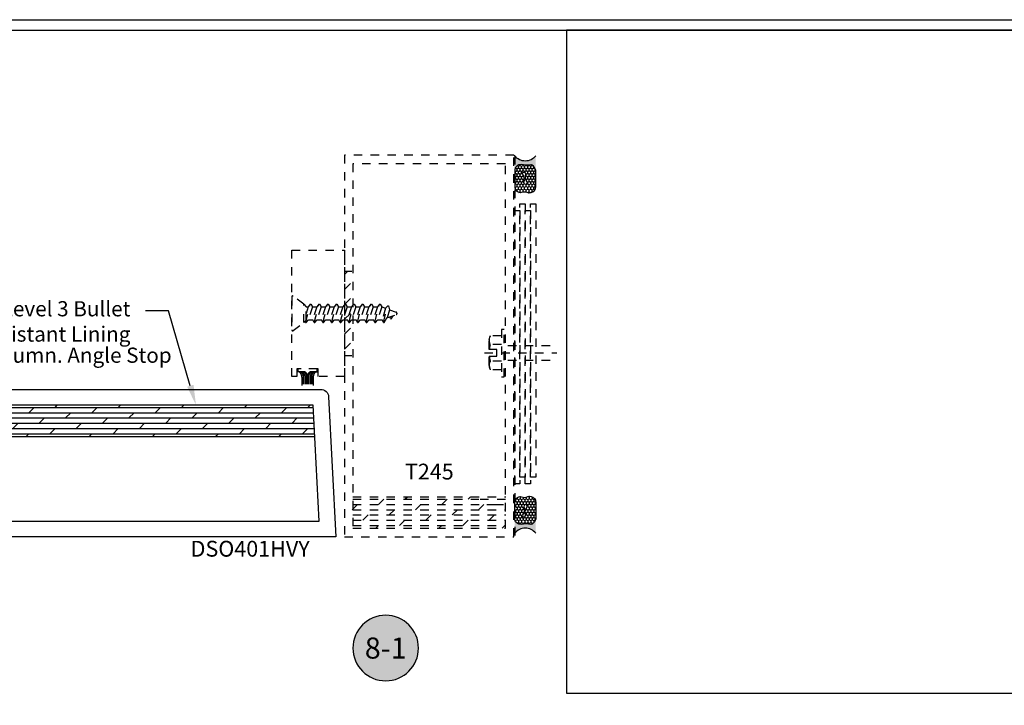
# Model space of a CAD drawing. Units: inches. Extents: x 152 to 183, y 508.2 to 545.5.
# Drawn here: x 165.3 to 176.9, y 537.4 to 545.5 of the extents above; entities that cross this region are included whole.
import ezdxf
from ezdxf import colors
from ezdxf.entities.mleader import LeaderData, LeaderLine
from ezdxf.enums import TextEntityAlignment as Align
from ezdxf.math import Vec2, Vec3

# ---------------------------------------------------------------- set-up
doc = ezdxf.new("R2010")
doc.units = ezdxf.units.IN
doc.header["$LTSCALE"] = 0.25
doc.header["$MEASUREMENT"] = 0
doc.linetypes.add('HIDDEN2', pattern=[0.1875, 0.125, -0.0625])
for name, color, linetype in [('Arcadia-Hidden', 1, 'HIDDEN2'), ('Arcadia-Profile', 5, 'Continuous'), ('Arcadia-Symb', 7, 'Continuous'), ('Arcadia-Symb-Text', 3, 'Continuous'), ('Arcadia-Text', 3, 'Continuous')]:
    doc.layers.add(name, color=color, linetype=linetype)
doc.styles.get("Standard").update_dxf_attribs({"font": 'ARIALN.TTF'})

# ---------------------------------------------------------------- blocks, each defined once
blk = doc.blocks.new('Sealant')
at = {"layer": 'Arcadia-Profile'}
h = blk.add_hatch(dxfattribs=at)
h.set_pattern_fill('HONEY', color=256, scale=0.25, style=0)
h.set_pattern_definition([(0, (-20.065434, -16.952442), (0.046875, 0.027063294), [0.03125, -0.0625]), (120, (-20.065434, -16.952442), (-0.046875, 0.027063294), [0.03125, -0.0625]), (60, (-20.065434, -16.952442), (1e-10, 0.054126588), [-0.0625, 0.03125])])
h.paths.add_polyline_path([(-0.158, 0.288, 0.197623), (-0.164, 0.311, 0.178193), (-0.256, 0.375), (-0.55, 0.375, 0.095417), (-0.586, 0.368, 0.320565), (-0.658, 0.259, 0.107089), (-0.652, 0.233, -0.220053), (-0.648, 0.12, 0.197198), (-0.648, 0.072, 0.229419), (-0.569, 0), (-0.24, 0, 0.343509), (-0.156, 0.113, -0.090019)])
h.paths.add_polyline_path([(-0.463, 0.218, 0.218543), (-0.32, 0.191, -1.514005), (-0.328, 0.145, 0.218543), (-0.472, 0.165, -1.606584)], flags=16)
blk.add_hatch(color=256, dxfattribs=at).paths.add_polyline_path([(0, 0.375), (-0.256, 0.375, -0.178193), (-0.164, 0.311, -0.197623), (-0.158, 0.288, 0.090019), (-0.156, 0.113, -0.343509), (-0.24, 0), (0, 0, -0.5)])
for points in [[(-0.652, 0.233, -0.107345), (-0.658, 0.259, -0.32041), (-0.586, 0.368, -0.095417), (-0.55, 0.375), (-0.256, 0.375, -0.178193), (-0.164, 0.311, -0.197623), (-0.158, 0.288, 0.090019), (-0.156, 0.113, -0.343509), (-0.24, 0), (-0.569, 0, -0.229419), (-0.648, 0.072, -0.197198), (-0.648, 0.12, 0.220053)], [(-0.32, 0.191, -0.218543), (-0.463, 0.218, 1.606584), (-0.472, 0.165, -0.218543), (-0.328, 0.145, 1.514005)]]:
    blk.add_lwpolyline(points, format="xyb", close=True, dxfattribs=at)
blk.add_arc((0.141, 0.188), 0.234, 126.8699, 233.1301, dxfattribs=at)
blk = doc.blocks.new('Keynote')
at = {"layer": 'Arcadia-Symb', "lineweight": -3}
h = blk.add_hatch(color=8, dxfattribs=at)
h.dxf.hatch_style = 1
edge = h.paths.add_edge_path()
edge.add_arc((0, 0), 0.0972, 0, 360)
at = {"layer": 'Defpoints', "lineweight": -3}
blk.add_circle((0, 0), 0.0972, dxfattribs=at)
at = {"layer": 'Arcadia-Symb-Text'}
blk.add_attdef('KEYNOTE_BUBBLE', text='', height=0.0625, dxfattribs=at).set_placement((0, 0), align=Align.MIDDLE_CENTER)

msp = doc.modelspace()

# ---------------------------------------------------------------- hatches: boundary and pattern name
at = {"layer": 'Arcadia-Profile'}
h = msp.add_hatch(dxfattribs=at)
h.set_pattern_fill('DOLMIT', color=256, scale=0.25, style=0)
h.set_pattern_definition([(0, (-60.51188, 108.22013), (0, 0.0625), []), (45, (-60.51188, 108.22013), (-0.125, 0.125), [0.08838835, -0.1767767])])
edge = h.paths.add_edge_path()
edge.add_line((168.7387, 540.93401), (168.75836, 540.55901))
edge.add_line((168.75836, 540.55901), (164.31682, 540.55901))
edge.add_arc((164.31682, 540.56901), 0.01, 180, 270, ccw=False)
edge.add_line((164.30682, 540.56901), (164.30682, 540.93401))
edge.add_line((164.30682, 540.93401), (168.7387, 540.93401))

# ---------------------------------------------------------------- linework, layer by layer
at = {"layer": 'Arcadia-Hidden', "lineweight": -3}
for p, q in [((169.10929, 543.89937), (169.10929, 539.3735)), ((171.12078, 543.89937), (169.10929, 543.89937)), ((171.12078, 539.3735), (171.12078, 543.89937)), ((171.12078, 543.89937), (171.1213, 543.89935)), ((171.1213, 543.89935), (171.12183, 543.89931)), ((171.12183, 543.89931), (171.12234, 543.89924)), ((171.12234, 543.89924), (171.12286, 543.89915)), ((171.12286, 543.89915), (171.12337, 543.89902)), ((171.12337, 543.89902), (171.12387, 543.89888)), ((171.12387, 543.89888), (171.12436, 543.8987)), ((171.12436, 543.8987), (171.12485, 543.8985)), ((171.12485, 543.8985), (171.12532, 543.89828)), ((171.12532, 543.89828), (171.12578, 543.89803)), ((171.12578, 543.89803), (171.12623, 543.89775)), ((171.12623, 543.89775), (171.12666, 543.89746)), ((171.12666, 543.89746), (171.12707, 543.89714)), ((171.12707, 543.89714), (171.12747, 543.8968)), ((171.12747, 543.8968), (171.12785, 543.89644)), ((171.12785, 543.89644), (171.12821, 543.89606)), ((171.12821, 543.89606), (171.12855, 543.89566)), ((171.12855, 543.89566), (171.12887, 543.89524)), ((171.12887, 543.89524), (171.12917, 543.89481)), ((171.12917, 543.89481), (171.12944, 543.89437)), ((171.12944, 543.89437), (171.12969, 543.89391)), ((171.12969, 543.89391), (171.12992, 543.89343)), ((171.12992, 543.89343), (171.13012, 543.89295)), ((171.13012, 543.89295), (171.13029, 543.89246)), ((171.13029, 543.89246), (171.13044, 543.89195)), ((171.13044, 543.89195), (171.13056, 543.89144)), ((171.13056, 543.89144), (171.13066, 543.89093)), ((171.13066, 543.89093), (171.13073, 543.89041)), ((171.13073, 543.89041), (171.13077, 543.88989)), ((171.13077, 543.88989), (171.13078, 543.88937)), ((171.13078, 543.88937), (171.13078, 539.3735)), ((169.20986, 543.79879), (169.20986, 539.47408)), ((171.02021, 543.79879), (169.20986, 543.79879)), ((171.02021, 539.47408), (171.02021, 543.79879)), ((171.13078, 540.00027), (171.13078, 543.24525)), ((171.13078, 543.24525), (171.19328, 543.24525)), ((171.19328, 540.07958), (171.19328, 543.32457)), ((171.19328, 543.32457), (171.25578, 543.32457)), ((171.19328, 543.24525), (171.19328, 540.00027)), ((171.25578, 543.32457), (171.25578, 540.07958)), ((171.25578, 540.00027), (171.25578, 543.24525)), ((171.25578, 543.24525), (171.31828, 543.24525)), ((171.31828, 540.07958), (171.31828, 543.32457)), ((171.31828, 543.32457), (171.38078, 543.32457)), ((171.31828, 543.24525), (171.31828, 540.00027)), ((171.38078, 543.32457), (171.38078, 540.07958)), ((168.48429, 541.27325), (168.48429, 542.77325)), ((168.48429, 542.77325), (169.10929, 542.77325)), ((169.10929, 542.77325), (169.10929, 541.27325)), ((169.10929, 542.48315), (169.14939, 542.52325)), ((169.10929, 542.52325), (169.19929, 542.52325)), ((169.10929, 542.30638), (169.19929, 542.39638)), ((169.10929, 542.1296), (169.19929, 542.2196)), ((168.62621, 542.13111), (168.65493, 542.10273)), ((168.64926, 541.91512), (168.70445, 542.13094)), ((168.65493, 541.94378), (168.65493, 542.10273)), ((168.67858, 542.10011), (168.65493, 542.02275)), ((168.65493, 542.10011), (168.67858, 542.10011)), ((168.70445, 542.13094), (168.67858, 542.10011)), ((168.72997, 542.10011), (168.68284, 541.94595)), ((168.72997, 542.10011), (168.68284, 541.94595)), ((168.70445, 542.13094), (168.71216, 542.13094)), ((168.71216, 542.13094), (168.72997, 542.10011)), ((168.72997, 542.10011), (168.78136, 542.10011)), ((168.78136, 542.10011), (168.73422, 541.94595)), ((168.75203, 541.91512), (168.80723, 542.13094)), ((168.80723, 542.13094), (168.78136, 542.10011)), ((168.83274, 542.10011), (168.78561, 541.94595)), ((168.83274, 542.10011), (168.78561, 541.94595)), ((168.80723, 542.13094), (168.81494, 542.13094)), ((168.81494, 542.13094), (168.83274, 542.10011)), ((168.83274, 542.10011), (168.88413, 542.10011)), ((168.88413, 542.10011), (168.837, 541.94595)), ((168.85481, 541.91512), (168.91, 542.13094)), ((168.91, 542.13094), (168.88413, 542.10011)), ((168.93552, 542.10011), (168.88839, 541.94595)), ((168.93552, 542.10011), (168.88839, 541.94595)), ((168.91, 542.13094), (168.91771, 542.13094)), ((168.91771, 542.13094), (168.93552, 542.10011)), ((168.93552, 542.10011), (168.98691, 542.10011)), ((168.98691, 542.10011), (168.93977, 541.94595)), ((168.95758, 541.91512), (169.01278, 542.13094)), ((169.01278, 542.13094), (168.98691, 542.10011)), ((169.03829, 542.10011), (168.99116, 541.94595)), ((169.03829, 542.10011), (168.99116, 541.94595)), ((169.01278, 542.13094), (169.02049, 542.13094)), ((169.02049, 542.13094), (169.03829, 542.10011)), ((169.03829, 542.10011), (169.08968, 542.10011)), ((169.08968, 542.10011), (169.04255, 541.94595)), ((169.06036, 541.91512), (169.11555, 542.13094)), ((169.11555, 542.13094), (169.08968, 542.10011)), ((169.14107, 542.10011), (169.09394, 541.94595)), ((169.14107, 542.10011), (169.09394, 541.94595)), ((169.11555, 542.13094), (169.12326, 542.13094)), ((169.12326, 542.13094), (169.14107, 542.10011)), ((169.14107, 542.10011), (169.19245, 542.10011)), ((169.19245, 542.10011), (169.14532, 541.94595)), ((169.16313, 541.91512), (169.21833, 542.13094)), ((169.21833, 542.13094), (169.19245, 542.10011)), ((169.24384, 542.10011), (169.19671, 541.94595)), ((169.24384, 542.10011), (169.19671, 541.94595)), ((169.21833, 542.13094), (169.22603, 542.13094)), ((169.22603, 542.13094), (169.24384, 542.10011)), ((169.24384, 542.10011), (169.29523, 542.10011)), ((169.29523, 542.10011), (169.2481, 541.94595)), ((169.2659, 541.91512), (169.3211, 542.13094)), ((169.3211, 542.13094), (169.29523, 542.10011)), ((169.34662, 542.10011), (169.29948, 541.94595)), ((169.34662, 542.10011), (169.29948, 541.94595)), ((169.3211, 542.13094), (169.32881, 542.13094)), ((169.32881, 542.13094), (169.34662, 542.10011)), ((169.34662, 542.10011), (169.398, 542.10011)), ((169.398, 542.10011), (169.35087, 541.94595)), ((169.36868, 541.91512), (169.42388, 542.13094)), ((169.42388, 542.13094), (169.398, 542.10011)), ((169.44939, 542.10011), (169.40226, 541.94595)), ((169.44939, 542.10011), (169.40226, 541.94595)), ((169.42388, 542.13094), (169.43158, 542.13094)), ((169.43158, 542.13094), (169.44939, 542.10011)), ((169.44939, 542.10011), (169.50078, 542.10011)), ((169.50078, 542.10011), (169.45365, 541.94595)), ((169.47145, 541.91512), (169.52665, 542.13094)), ((169.52665, 542.13094), (169.50078, 542.10011)), ((169.55217, 542.10011), (169.50503, 541.94595)), ((169.52665, 542.13094), (169.53436, 542.13094)), ((169.53436, 542.13094), (169.55217, 542.10011)), ((169.55217, 542.10011), (169.59841, 542.08328)), ((169.59841, 542.08328), (169.55642, 541.94595)), ((169.57423, 541.91512), (169.62512, 542.11411)), ((169.62428, 542.11411), (169.59841, 542.08328)), ((169.64465, 542.06645), (169.61478, 541.96874)), ((169.62428, 542.11411), (169.63283, 542.11411)), ((169.63283, 542.11411), (169.64465, 542.06645)), ((169.64465, 542.06645), (169.72414, 542.03751)), ((168.62621, 541.91539), (168.65493, 541.94378)), ((168.65697, 541.91512), (168.68284, 541.94595)), ((168.68284, 541.94595), (168.73422, 541.94595)), ((168.75203, 541.91512), (168.73422, 541.94595)), ((168.75974, 541.91512), (168.78561, 541.94595)), ((168.78561, 541.94595), (168.837, 541.94595)), ((168.85481, 541.91512), (168.837, 541.94595)), ((168.86251, 541.91512), (168.88839, 541.94595)), ((168.88839, 541.94595), (168.93977, 541.94595)), ((168.95758, 541.91512), (168.93977, 541.94595)), ((168.96529, 541.91512), (168.99116, 541.94595)), ((168.99116, 541.94595), (169.04255, 541.94595)), ((169.06036, 541.91512), (169.04255, 541.94595)), ((169.06806, 541.91512), (169.09394, 541.94595)), ((169.09394, 541.94595), (169.14532, 541.94595)), ((169.10929, 541.95282), (169.19929, 542.04282)), ((169.16313, 541.91512), (169.14532, 541.94595)), ((169.17084, 541.91512), (169.19671, 541.94595)), ((169.19671, 541.94595), (169.2481, 541.94595)), ((169.2659, 541.91512), (169.2481, 541.94595)), ((169.27361, 541.91512), (169.29948, 541.94595)), ((169.29948, 541.94595), (169.35087, 541.94595)), ((169.36868, 541.91512), (169.35087, 541.94595)), ((169.37639, 541.91512), (169.40226, 541.94595)), ((169.40226, 541.94595), (169.45365, 541.94595)), ((169.47145, 541.91512), (169.45365, 541.94595)), ((169.47916, 541.91512), (169.50503, 541.94595)), ((169.50503, 541.94595), (169.55642, 541.94595)), ((169.57423, 541.91512), (169.55642, 541.94595)), ((169.58194, 541.91512), (169.61478, 541.96874)), ((169.61478, 541.96874), (169.72414, 542.00854)), ((169.65868, 541.96242), (169.64804, 541.98084)), ((169.66752, 541.96231), (169.68771, 541.99528)), ((168.64926, 541.91512), (168.65697, 541.91512)), ((168.75203, 541.91512), (168.75974, 541.91512)), ((168.85481, 541.91512), (168.86251, 541.91512)), ((168.95758, 541.91512), (168.96529, 541.91512)), ((169.06036, 541.91512), (169.06806, 541.91512)), ((169.10929, 541.77605), (169.19929, 541.86605)), ((169.16313, 541.91512), (169.17084, 541.91512)), ((169.2659, 541.91512), (169.27361, 541.91512)), ((169.36868, 541.91512), (169.37639, 541.91512)), ((169.47145, 541.91512), (169.47916, 541.91512)), ((169.57423, 541.91512), (169.58194, 541.91512)), ((170.9731, 541.83125), (170.9731, 541.26933)), ((171.00585, 541.83125), (170.9731, 541.83125)), ((171.00585, 541.26933), (171.00585, 541.83125)), ((170.82658, 541.70555), (170.84137, 541.75568)), ((170.82658, 541.59515), (170.82658, 541.70555)), ((170.9731, 541.75568), (170.84137, 541.75568)), ((169.10929, 541.59927), (169.19929, 541.68927)), ((170.91725, 541.59515), (170.82658, 541.59515)), ((170.9731, 541.65542), (170.84137, 541.65542)), ((170.91725, 541.51515), (170.91725, 541.59515)), ((171.05078, 541.64367), (171.62353, 541.64367)), ((169.10929, 541.52325), (169.19929, 541.52325)), ((170.77145, 541.55515), (171.63028, 541.55515)), ((170.82658, 541.40476), (170.82658, 541.51515)), ((170.82658, 541.51515), (170.91725, 541.51515)), ((171.05078, 541.46664), (171.63702, 541.46664)), ((168.54679, 541.36576), (168.54679, 541.27325)), ((168.79679, 541.36576), (168.54679, 541.36576)), ((168.78723, 541.36576), (168.55634, 541.36576)), ((168.55634, 541.36576), (168.55634, 541.33173)), ((168.78723, 541.33173), (168.78723, 541.36576)), ((168.79679, 541.27325), (168.79679, 541.36576)), ((170.82658, 541.40476), (170.84137, 541.35463)), ((170.9731, 541.45489), (170.84137, 541.45489)), ((170.9731, 541.35463), (170.84137, 541.35463)), ((168.54679, 541.27325), (168.48429, 541.27325)), ((168.62438, 541.33173), (168.55634, 541.33173)), ((168.60341, 541.31808), (168.61134, 541.30902)), ((168.60422, 541.26764), (168.60422, 541.14937)), ((168.62043, 541.31808), (168.62836, 541.30902)), ((168.62125, 541.28267), (168.62125, 541.14937)), ((168.63827, 541.28267), (168.63827, 541.14937)), ((168.63958, 541.31808), (168.64752, 541.30902)), ((168.65448, 541.31808), (168.66188, 541.30963)), ((168.65742, 541.28267), (168.65742, 541.14937)), ((168.67179, 541.28328), (168.67179, 541.14937)), ((168.68909, 541.31808), (168.68169, 541.30963)), ((168.68615, 541.28267), (168.68615, 541.14937)), ((168.70399, 541.31808), (168.69606, 541.30902)), ((168.7053, 541.28267), (168.7053, 541.14937)), ((168.72314, 541.31808), (168.71521, 541.30902)), ((168.71919, 541.33173), (168.78723, 541.33173)), ((168.72233, 541.28267), (168.72233, 541.14937)), ((168.74017, 541.31808), (168.73223, 541.30902)), ((168.73935, 541.26764), (168.73935, 541.14937)), ((169.10929, 541.27325), (168.79679, 541.27325)), ((170.9731, 541.26933), (171.00585, 541.26933)), ((171.25578, 540.07958), (171.19328, 540.07958)), ((171.38078, 540.07958), (171.31828, 540.07958)), ((171.19328, 540.00027), (171.13078, 540.00027)), ((171.31828, 540.00027), (171.25578, 540.00027)), ((169.20986, 539.84859), (171.02712, 539.84859)), ((169.10929, 539.3735), (171.12078, 539.3735)), ((169.20986, 539.47408), (171.02021, 539.47408))]:
    msp.add_line(p, q, dxfattribs=at)
at = {"layer": 'Arcadia-Hidden'}
for p, q in [((169.82802, 539.81936), (169.85725, 539.84859)), ((170.57802, 539.81936), (170.60725, 539.84859)), ((169.20302, 539.69436), (169.26552, 539.75686)), ((169.20986, 539.81936), (170.7038, 539.81936)), ((169.20986, 539.75686), (170.79875, 539.75686)), ((169.51552, 539.75686), (169.57802, 539.81936)), ((169.95302, 539.69436), (170.01552, 539.75686)), ((170.26552, 539.75686), (170.32802, 539.81936)), ((170.70302, 539.69436), (170.76552, 539.75686)), ((170.72162, 539.81936), (171.02712, 539.81936)), ((170.79875, 539.75686), (170.81755, 539.75686)), ((170.81755, 539.75686), (170.89942, 539.75686)), ((170.89942, 539.75686), (171.02712, 539.75686)), ((169.20986, 539.69436), (171.02712, 539.69436)), ((169.20986, 539.63186), (171.02712, 539.63186)), ((169.32802, 539.56936), (169.39052, 539.63186)), ((169.64052, 539.63186), (169.70302, 539.69436)), ((170.07802, 539.56936), (170.14052, 539.63186)), ((170.39052, 539.63186), (170.45302, 539.69436)), ((170.82802, 539.56936), (170.89052, 539.63186)), ((169.20986, 539.56936), (171.02712, 539.56936)), ((169.20986, 539.50686), (171.02712, 539.50686)), ((169.48225, 539.47359), (169.51552, 539.50686)), ((169.76552, 539.50686), (169.82802, 539.56936)), ((170.23225, 539.47359), (170.26552, 539.50686)), ((170.51552, 539.50686), (170.57802, 539.56936)), ((170.98225, 539.47359), (171.01552, 539.50686))]:
    msp.add_line(p, q, dxfattribs=at)
at = {"layer": 'Arcadia-Hidden', "lineweight": -3}
msp.add_lwpolyline([(168.50262, 541.819), (168.62621, 541.91539), (168.62621, 542.13111), (168.50262, 542.22751, 0.6245917), (168.48429, 542.21856), (168.48429, 541.82795, 0.6245917)], format="xyb", close=True, dxfattribs=at)
for centre, radius, start, end in [((169.66313, 541.96499), 0.00514, 210.009314, 328.515685), ((169.71887, 542.02303), 0.01542, 290, 70), ((170.91896, 541.70555), 0.09237, 147.13278, 212.86722), ((171.17391, 541.55515), 0.34732, 163.22135, 173.386786), ((171.17391, 541.55515), 0.34732, 186.613214, 196.77865), ((170.91896, 541.40476), 0.09237, 147.13278, 212.86722), ((168.55615, 541.29173), 0.04, 37.047118, 90), ((168.57331, 541.29173), 0.04, 41.204714, 90), ((168.52422, 541.26764), 0.08, 360, 37.047118), ((168.59034, 541.29173), 0.04, 41.204714, 90), ((168.60949, 541.29173), 0.04, 41.204714, 90), ((168.58125, 541.28267), 0.04, 0, 41.204714), ((168.62438, 541.29173), 0.04, 41.204714, 90), ((168.59827, 541.28267), 0.04, 0, 41.204714), ((168.61742, 541.28267), 0.04, 0, 41.204714), ((168.63179, 541.28328), 0.04, 0, 41.204714), ((168.71179, 541.28328), 0.04, 138.795286, 180), ((168.72615, 541.28267), 0.04, 138.795286, 180), ((168.71919, 541.29173), 0.04, 90, 138.795286), ((168.73408, 541.29173), 0.04, 90, 138.795286), ((168.7453, 541.28267), 0.04, 138.795286, 180), ((168.76233, 541.28267), 0.04, 138.795286, 180), ((168.75324, 541.29173), 0.04, 90, 138.795286), ((168.81935, 541.26764), 0.08, 142.952882, 180), ((168.77026, 541.29173), 0.04, 90, 138.795286), ((168.78742, 541.29173), 0.04, 90, 142.952882)]:
    msp.add_arc(centre, radius, start, end, dxfattribs=at)
at = {"layer": 'Arcadia-Profile', "lineweight": -3}
for p, q in [((168.7387, 540.93401), (164.30682, 540.93401)), ((168.75836, 540.55901), (164.30682, 540.55901))]:
    msp.add_line(p, q, dxfattribs=at)
msp.add_lwpolyline([(163.94682, 541.12201), (168.82791, 541.12201, -0.39895955), (168.92178, 541.03293), (169.00882, 539.37201), (163.94682, 539.37201)], format="xyb", dxfattribs=at)
msp.add_lwpolyline([(164.30682, 539.57001, 0.41421356), (164.31682, 539.56001), (168.81071, 539.56001), (168.7387, 540.93401), (164.31682, 540.93401, 0.41421356), (164.30682, 540.92401)], format="xyb", close=True, dxfattribs=at)
at = {"layer": 'Defpoints', "lineweight": -3}
for points in [[(151.95771, 545.50708), (182.95771, 545.50708), (182.95771, 508.18678), (151.95771, 508.18678)], [(152.08271, 545.38208), (182.83271, 545.38208), (182.83271, 508.31178), (152.08271, 508.31178)], [(182.83271, 545.38208), (171.74613, 545.38208), (171.74613, 537.51834), (182.83271, 537.51834)]]:
    msp.add_lwpolyline(points, close=True, dxfattribs=at)

# ---------------------------------------------------------------- block references
at = {"layer": 'Arcadia-Hidden', "lineweight": -3, "yscale": 0.6666666666666666, "zscale": 0.6666666666666666, "rotation": 270}
for p, xscale in [((171.13078, 543.89195), -0.6666666666666666), ((171.13078, 539.41513), 0.6666666666666666)]:
    msp.add_blockref('Sealant', p, dxfattribs=dict(at, xscale=xscale))
at = {"layer": 'Arcadia-Text', "lineweight": -3}
ref = msp.add_blockref('Keynote', (169.59998, 538.05302), dxfattribs=dict(at, xscale=-4, yscale=4, zscale=4))
ref.add_attrib('KEYNOTE_BUBBLE', '8-1', dxfattribs={"layer": 'Arcadia-Symb-Text', "height": 0.25}).set_placement((169.59998, 538.05302), align=Align.MIDDLE_CENTER)

# ---------------------------------------------------------------- texts
for s, p in [('T245', (169.82799, 540.05268)), ('DSO401HVY', (167.28442, 539.1374))]:
    msp.add_text(s, height=0.1875, dxfattribs=at).set_placement(p)

# ---------------------------------------------------------------- leaders
ml = msp.add_multileader_mtext('Standard', dxfattribs=at)
ml.set_content('\\A1;Level 3 Bullet \\PResistant Lining', color=256)
ml.set_leader_properties()
ml.build(insert=Vec2(0, 0))
ml.multileader.update_dxf_attribs({"dogleg_length": 0.36, "arrow_head_size": 0.24})
ctx = ml.context
ctx.base_point, ctx.char_height, ctx.arrow_head_size, ctx.landing_gap_size, ctx.plane_origin = Vec3(164.9525, 542.05159), 0.18, 0.24, 0.18, Vec3(175.63226, 544.95561)
ctx.text_align_type = 2
notes = []
notes.append((ctx, [(0, (1, 1, 0), (167.02117, 542.05159), (-1, 0), 0.2715, [(0, [(167.34803, 540.93401)], 0, [])])]))
ctx.mtext.insert, ctx.mtext.alignment, ctx.mtext.flow_direction = Vec3(166.56968, 542.16805), 3, 5
ml = msp.add_multileader_mtext('Standard', dxfattribs=at)
ml.set_content('\\A1;1x1 Alumn. Angle Stop', color=256)
ml.set_leader_properties()
ml.build(insert=Vec2(0, 0))
ml.multileader.update_dxf_attribs({"dogleg_length": 0.36, "arrow_head_size": 0.24})
ctx = ml.context
ctx.base_point, ctx.char_height, ctx.arrow_head_size, ctx.landing_gap_size, ctx.plane_origin = Vec3(164.32238, 541.50075), 0.18, 0.24, 0.18, Vec3(175.63226, 544.40478)
notes.append((ctx, [(1, (1, 1, 0), (164.05088, 541.50075), (1, 0), 0.2715, [(0, [(163.33792, 541.21078)], 0, [])])]))
ctx.mtext.insert, ctx.mtext.flow_direction = Vec3(164.50238, 541.61721), 5
for ctx, leaders in notes:
    for number, flags, end, landing, length, lines in leaders:
        leader = LeaderData()
        leader.index, (leader.has_last_leader_line, leader.has_dogleg_vector, leader.attachment_direction) = number, flags
        leader.last_leader_point, leader.dogleg_vector, leader.dogleg_length = Vec3(end), Vec3(landing), length
        for number, points, colour, breaks in lines:
            line = LeaderLine()
            line.index, line.vertices, line.color, line.breaks = number, Vec3.list(points), colors.encode_raw_color(colour), breaks
            leader.lines.append(line)
        ctx.leaders.append(leader)

doc.saveas('drawing.dxf')
